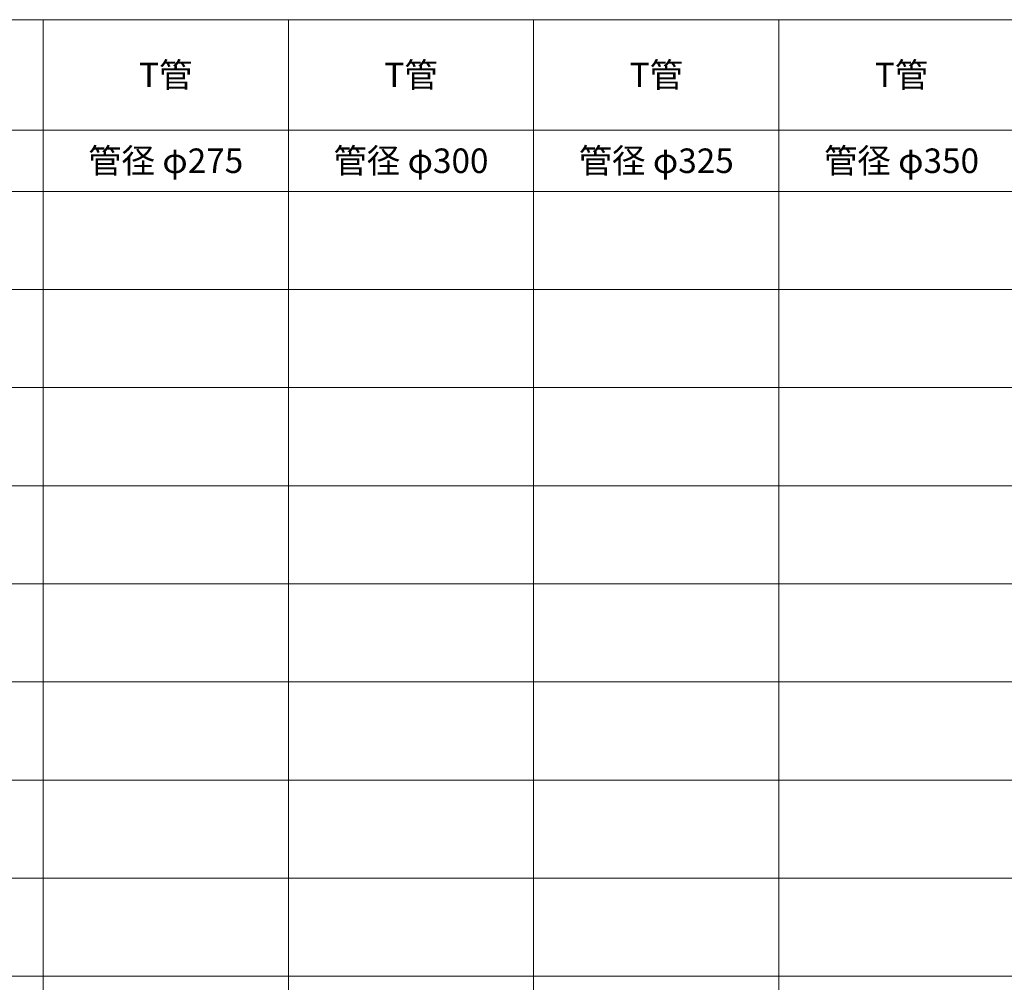
# Model space of a CAD drawing. Units: millimetres. Extents: x 148764 to 182764, y -33600 to -18000.
# Drawn here: x 166573 to 174602, y -25849 to -18000 of the extents above; entities that cross this region are included whole.
import ezdxf
from ezdxf.enums import TextEntityAlignment as Align

# ---------------------------------------------------------------- set-up
doc = ezdxf.new("R2010")
doc.units = ezdxf.units.MM
doc.header["$LTSCALE"] = 350
doc.layers.add('03-文字-2', color=7, linetype='Continuous', lineweight=5)
doc.layers.add('シンボル', color=7, linetype='Continuous', lineweight=5)
doc.styles.get("Standard").update_dxf_attribs({"font": 'txt', "bigfont": 'extfont2'})

msp = doc.modelspace()

# ---------------------------------------------------------------- linework, layer by layer
at = {"layer": 'シンボル'}
for p, q in [((148764, -18000), (182764, -18000)), ((166764, -18000), (166764, -33600)), ((168764, -18000), (168764, -33600)), ((170764, -18000), (170764, -33600)), ((172764, -18000), (172764, -33600)), ((150764, -18900), (182764, -18900)), ((148764, -19400), (182764, -19400)), ((148764, -20200), (182764, -20200)), ((148764, -21000), (182764, -21000)), ((148764, -21800), (182764, -21800)), ((148764, -22600), (182764, -22600)), ((148764, -23400), (182764, -23400)), ((148764, -24200), (182764, -24200)), ((148764, -25000), (182764, -25000)), ((148764, -25800), (182764, -25800))]:
    msp.add_line(p, q, dxfattribs=at)

# ---------------------------------------------------------------- texts
at = {"layer": '03-文字-2'}
for s, width, p in [('T管', 0.998713, (167764, -18450)), ('T管', 0.998713, (169764, -18450)), ('T管', 0.998713, (171764, -18450)), ('T管', 0.998713, (173764, -18450)), ('管径 φ275', 0.997384, (167764, -19150)), ('管径 φ300', 0.997384, (169764, -19150)), ('管径 φ325', 0.997384, (171764, -19150)), ('管径 φ350', 0.997384, (173764, -19150))]:
    msp.add_text(s, height=199.82, dxfattribs=dict(at, width=width)).set_placement(p, align=Align.MIDDLE_CENTER)

doc.saveas('drawing.dxf')
